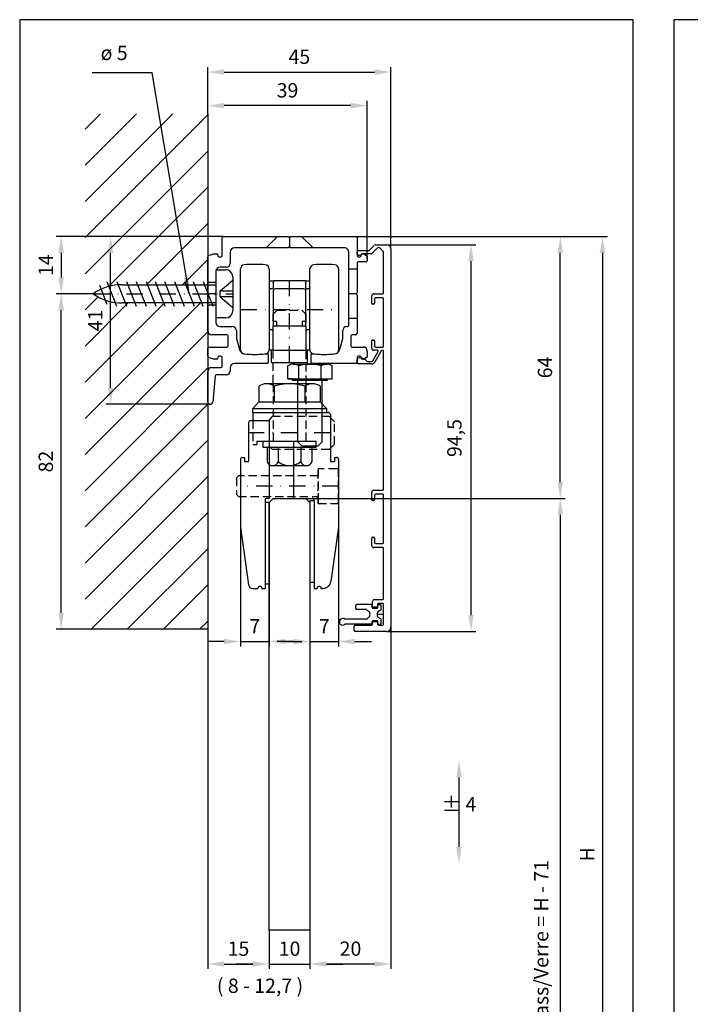
# Model space of a CAD drawing. Extents: x -10 to 740, y -168 to 355.
# Drawn here: x 150 to 314, y 114 to 355 of the extents above; entities that cross this region are included whole.
import ezdxf

# ---------------------------------------------------------------- set-up
doc = ezdxf.new("R2010")
doc.units = 0
doc.header["$LTSCALE"] = 8
doc.header["$MEASUREMENT"] = 0
doc.header["$PDSIZE"] = -2
doc.linetypes.add('STRICHPUNKT', pattern=[1, 0.5, -0.25, 0, -0.25])
doc.linetypes.add('VERDECKT', pattern=[0.375, 0.25, -0.125])
doc.layers.get('0').update_dxf_attribs({"linetype": 'CONTINUOUS'})
doc.layers.get('DEFPOINTS').update_dxf_attribs({"linetype": 'CONTINUOUS'})
for name, color, linetype in [('BEMASSUNG + TEXT', 4, 'CONTINUOUS'), ('EKU-BESCHLAG', 7, 'CONTINUOUS'), ('HOLZ + GLAS', 3, 'CONTINUOUS'), ('SCHIENEN + PROFILE', 1, 'CONTINUOUS'), ('SCHRAFFUR + RAHMEN', 253, 'CONTINUOUS')]:
    doc.layers.add(name, color=color, linetype=linetype)
doc.styles.add('MARKETING', font='simplex.shx')
doc.dimstyles.new('Einbaupläne', dxfattribs={"dimtxt": 3.5, "dimasz": 4, "dimexe": 1.2, "dimexo": 0, "dimgap": 2, "dimtad": 1, "dimtxsty": 'MARKETING', "dimcen": 1.5, "dimclrd": 256, "dimclre": 256, "dimclrt": 256, "dimadec": 0, "dimazin": 0, "dimtfac": 0.5, "dimtmove": 2, "dimatfit": 3, "dimfxl": 1, "dimtolj": 1, "dimlwd": -1, "dimarcsym": 0})

# ---------------------------------------------------------------- blocks, each defined once
blk = doc.blocks.new('GKS 057 3032 075')
for p, q in [((-0.46, 8.24), (-0.46, 11.4)), ((0.91, 11.8), (9.09, 11.8)), ((2.27, 8.24), (2.27, 11.4)), ((7.73, 8.24), (7.73, 11.4)), ((10.46, 8.24), (10.46, 11.4)), ((-0.46, 8.24), (10.46, 8.24)), ((0.69, 8.24), (-0.46, 8.24)), ((0.69, 7.88), (0.69, 8.24)), ((0.69, 7.88), (9.31, 7.88)), ((2.05, -7.14), (2.05, 7.88)), ((7.95, -7.14), (7.95, 7.88)), ((9.31, 7.88), (9.31, 8.24)), ((9.31, 8.24), (10.46, 8.24)), ((-9, 0), (9.5, 0)), ((-9, 0), (-9, -2)), ((-8, 0), (8.1, 0)), ((-9.5, -2), (-5, -2)), ((-5, -2), (-5, -15.93)), ((10, -0.5), (10, -12)), ((-10, -2.5), (-10, -12)), ((-8, -7), (-8, -7.8)), ((-5, -7), (1, -7)), ((1, -7), (1, -15)), ((3.02, -8.12), (2.05, -7.14)), ((6.98, -8.12), (7.95, -7.14)), ((3.02, -8.12), (6.98, -8.12)), ((-12, -11.5), (-12, -28)), ((-11.5, -11), (-11, -11)), ((-11, -11), (-11, -12)), ((-11, -12), (-10, -12)), ((10, -12), (11, -12)), ((11, -11), (11.5, -11)), ((11, -11), (11, -12)), ((12, -11.5), (12, -16.5)), ((-5, -15.93), (-5, -20.07)), ((1, -15), (1, -21)), ((12, -16.5), (12, -28)), ((-6, -21.5), (-6, -43)), ((-5, -21), (-5.5, -21)), ((-5, -20.07), (-5, -21)), ((-5, -21), (-5, -21)), ((1, -21), (5.5, -21)), ((5, -21.5), (5, -41.5)), ((5, -21.5), (6, -21.5)), ((6, -21.5), (6, -43)), ((-5, -22), (-6, -22)), ((-5, -22), (-5, -42)), ((-12, -28), (-10.01, -42.14)), ((12, -28), (10.13, -41.28)), ((-9.02, -43), (-7.75, -43)), ((-6.75, -43), (-6, -43)), ((-5, -42), (-6, -42)), ((5, -41.5), (6, -41.5)), ((6, -43), (6.75, -43)), ((7.75, -43), (8.15, -43))]:
    blk.add_line(p, q)
at = {"linetype": 'VERDECKT'}
for p, q in [((-9, -2), (-9, -7.8)), ((-8, -7), (-5, -7)), ((-9, -7.8), (-8, -7.8))]:
    blk.add_line(p, q, dxfattribs=at)
at = {"linetype": 'STRICHPUNKT'}
for p, q in [((10, -5), (-10, -5)), ((12, -18), (-12, -18))]:
    blk.add_line(p, q, dxfattribs=at)
at = {"linetype": 'VERDECKT'}
for points in [[(-4.23, -1), (-4.85, -1.62, 0.198912), (-5, -1.97), (-5, -8.03, 0.198912), (-4.85, -8.38), (-4.23, -9), (9.75, -9), (11, -7.75), (11, -2.25), (9.75, -1), (-4.23, -1)], [(7, -13.75), (7, -15.5), (-12.51, -15.5), (-13, -15.99), (-13, -20.01), (-12.51, -20.5), (7, -20.5), (7, -22.25), (11.5, -22.25, 0.414214), (12, -21.75), (12, -14.25, 0.414214), (11.5, -13.75), (7, -13.75), (7, -22.25)]]:
    blk.add_lwpolyline(points, format="xyb", close=True, dxfattribs=at)
for centre, radius, start, end in [((0.91, 9.29), 2.51, 57.1328, 122.8672), ((5, 2.35), 9.45, 73.2214, 106.7786), ((9.09, 9.29), 2.51, 57.1328, 122.8672), ((9.5, -0.5), 0.5, 0, 90), ((-9.5, -2.5), 0.5, 90, 180), ((-11.5, -11.5), 0.5, 90, 180), ((11.5, -11.5), 0.5, 0, 90), ((-5.5, -21.5), 0.5, 90, 180), ((5.5, -21.5), 0.5, 0, 90), ((-9.02, -42), 1, 188, 270), ((-7.25, -43), 0.5, 0, 180), ((7.25, -43), 0.5, 0, 180), ((8.15, -41), 2, 270, 352)]:
    blk.add_arc(centre, radius, start, end)
blk = doc.blocks.new('*D31')
at = {"layer": 'BEMASSUNG + TEXT', "lineweight": -2, "transparency": 16777216}
for p, q in [((211, 132.5), (211, 123)), ((221, 132.5), (221, 123))]:
    blk.add_line(p, q, dxfattribs=at)
at = {"layer": 'BEMASSUNG + TEXT', "transparency": 16777216}
for p, q in [((207, 124.2), (203, 124.2)), ((211, 124.2), (221, 124.2)), ((225, 124.2), (229, 124.2))]:
    blk.add_line(p, q, dxfattribs=at)
for points in [[(207, 124.87), (207, 123.54), (211, 124.2)], [(225, 124.87), (225, 123.54), (221, 124.2)]]:
    blk.add_solid(points, dxfattribs=at)
at = {"layer": 'DEFPOINTS', "color": 0, "transparency": 16777216}
for p in [(211, 132.5), (221, 132.5), (221, 124.2)]:
    blk.add_point(p, dxfattribs=at)
at = {"layer": 'BEMASSUNG + TEXT', "transparency": 16777216, "insert": (216, 127.95), "char_height": 3.5, "attachment_point": 5, "style": 'MARKETING'}
blk.add_mtext('\\A1;10', dxfattribs=at)
blk = doc.blocks.new('*D32')
at = {"layer": 'BEMASSUNG + TEXT', "lineweight": -2, "transparency": 16777216}
for p, q in [((220, 238), (283.41, 238)), ((220, 7), (283.41, 7))]:
    blk.add_line(p, q, dxfattribs=at)
at = {"layer": 'BEMASSUNG + TEXT', "transparency": 16777216}
blk.add_line((282.21, 234), (282.21, 11), dxfattribs=at)
for points in [[(281.54, 234), (282.87, 234), (282.21, 238)], [(281.54, 11), (282.87, 11), (282.21, 7)]]:
    blk.add_solid(points, dxfattribs=at)
at = {"layer": 'DEFPOINTS', "color": 0, "transparency": 16777216}
for p in [(220, 238), (220, 7), (282.21, 7)]:
    blk.add_point(p, dxfattribs=at)
at = {"layer": 'BEMASSUNG + TEXT', "transparency": 16777216, "insert": (277.54, 122.5), "char_height": 3.5, "attachment_point": 5, "rotation": 90, "style": 'MARKETING'}
blk.add_mtext('\\A1;Glas/Glass/Verre = H - 71', dxfattribs=at)
blk = doc.blocks.new('*D34')
at = {"layer": 'BEMASSUNG + TEXT', "lineweight": -2, "transparency": 16777216}
for p, q in [((232.21, 302), (293.73, 302)), ((272, 0), (293.73, 0))]:
    blk.add_line(p, q, dxfattribs=at)
at = {"layer": 'BEMASSUNG + TEXT', "transparency": 16777216}
blk.add_line((292.53, 298), (292.53, 4), dxfattribs=at)
for points in [[(291.87, 298), (293.2, 298), (292.53, 302)], [(291.87, 4), (293.2, 4), (292.53, 0)]]:
    blk.add_solid(points, dxfattribs=at)
at = {"layer": 'DEFPOINTS', "color": 0, "transparency": 16777216}
for p in [(232.21, 302), (272, 0), (292.53, 0)]:
    blk.add_point(p, dxfattribs=at)
at = {"layer": 'BEMASSUNG + TEXT', "transparency": 16777216, "insert": (288.78, 151), "char_height": 3.5, "attachment_point": 5, "rotation": 90, "style": 'MARKETING'}
blk.add_mtext('\\A1;H', dxfattribs=at)
blk = doc.blocks.new('*D25')
at = {"layer": 'BEMASSUNG + TEXT', "lineweight": -2, "transparency": 16777216}
for p, q in [((204, 231), (204, 201.81)), ((211, 217), (211, 201.81))]:
    blk.add_line(p, q, dxfattribs=at)
at = {"layer": 'BEMASSUNG + TEXT', "transparency": 16777216}
for p, q in [((200, 203.01), (196, 203.01)), ((204, 203.01), (211, 203.01)), ((215, 203.01), (219, 203.01))]:
    blk.add_line(p, q, dxfattribs=at)
for points in [[(200, 203.68), (200, 202.35), (204, 203.01)], [(215, 203.68), (215, 202.35), (211, 203.01)]]:
    blk.add_solid(points, dxfattribs=at)
at = {"layer": 'DEFPOINTS', "color": 0, "transparency": 16777216}
for p in [(204, 231), (211, 217), (211, 203.01)]:
    blk.add_point(p, dxfattribs=at)
at = {"layer": 'BEMASSUNG + TEXT', "transparency": 16777216, "insert": (207.5, 206.76), "char_height": 3.5, "attachment_point": 5, "style": 'MARKETING'}
blk.add_mtext('\\A1;7', dxfattribs=at)
blk = doc.blocks.new('*D26')
at = {"layer": 'BEMASSUNG + TEXT', "lineweight": -2, "transparency": 16777216}
for p, q in [((228, 231), (228, 201.81)), ((221, 217.5), (221, 201.81))]:
    blk.add_line(p, q, dxfattribs=at)
at = {"layer": 'BEMASSUNG + TEXT', "transparency": 16777216}
for p, q in [((217, 203.01), (213, 203.01)), ((221, 203.01), (228, 203.01)), ((232, 203.01), (236, 203.01))]:
    blk.add_line(p, q, dxfattribs=at)
for points in [[(217, 203.68), (217, 202.35), (221, 203.01)], [(232, 203.68), (232, 202.35), (228, 203.01)]]:
    blk.add_solid(points, dxfattribs=at)
at = {"layer": 'DEFPOINTS', "color": 0, "transparency": 16777216}
for p in [(228, 231), (221, 217.5), (228, 203.01)]:
    blk.add_point(p, dxfattribs=at)
at = {"layer": 'BEMASSUNG + TEXT', "transparency": 16777216, "insert": (224.5, 206.76), "char_height": 3.5, "attachment_point": 5, "style": 'MARKETING'}
blk.add_mtext('\\A1;7', dxfattribs=at)
blk = doc.blocks.new('*D27')
at = {"layer": 'BEMASSUNG + TEXT', "lineweight": -2, "transparency": 16777216}
for p, q in [((196, 206), (196, 123)), ((211, 132.5), (211, 123))]:
    blk.add_line(p, q, dxfattribs=at)
at = {"layer": 'BEMASSUNG + TEXT', "transparency": 16777216}
blk.add_line((200, 124.2), (207, 124.2), dxfattribs=at)
for points in [[(200, 124.87), (200, 123.54), (196, 124.2)], [(207, 124.87), (207, 123.54), (211, 124.2)]]:
    blk.add_solid(points, dxfattribs=at)
at = {"layer": 'DEFPOINTS', "color": 0, "transparency": 16777216}
for p in [(196, 206), (211, 132.5), (211, 124.2)]:
    blk.add_point(p, dxfattribs=at)
at = {"layer": 'BEMASSUNG + TEXT', "transparency": 16777216, "insert": (203.5, 127.95), "char_height": 3.5, "attachment_point": 5, "style": 'MARKETING'}
blk.add_mtext('\\A1;15', dxfattribs=at)
blk = doc.blocks.new('*D28')
at = {"layer": 'BEMASSUNG + TEXT', "lineweight": -2, "transparency": 16777216}
for p, q in [((240.8, 206.5), (240.8, 123)), ((221, 132.5), (221, 123))]:
    blk.add_line(p, q, dxfattribs=at)
at = {"layer": 'BEMASSUNG + TEXT', "transparency": 16777216}
blk.add_line((236.8, 124.2), (225, 124.2), dxfattribs=at)
for points in [[(225, 124.87), (225, 123.54), (221, 124.2)], [(236.8, 124.87), (236.8, 123.54), (240.8, 124.2)]]:
    blk.add_solid(points, dxfattribs=at)
at = {"layer": 'DEFPOINTS', "color": 0, "transparency": 16777216}
for p in [(240.8, 206.5), (221, 132.5), (221, 124.2)]:
    blk.add_point(p, dxfattribs=at)
at = {"layer": 'BEMASSUNG + TEXT', "transparency": 16777216, "insert": (230.9, 127.95), "char_height": 3.5, "attachment_point": 5, "style": 'MARKETING'}
blk.add_mtext('\\A1;20', dxfattribs=at)
blk = doc.blocks.new('ELS 057 3048')
at = {"layer": 'SCHIENEN + PROFILE'}
for p, q in [((-16.2, 0), (-0.3, 0)), ((-5.75, -2.8), (-2.95, 0)), ((-0.3, 0), (0, -0.3)), ((0, -0.3), (0.3, 0)), ((0.3, 0), (16.21, 0)), ((2.95, 0), (5.75, -2.8)), ((-16.5, -4.7), (-16.5, -0.3)), ((16.5, -0.29), (16.5, -4.7)), ((-19.8, -4.67), (-18.55, -4.22)), ((-18.45, -4.2), (-17.8, -4.2)), ((-17.5, -4.5), (-17.5, -4.7)), ((-14.5, -3.8), (-14.5, -6.5)), ((-0.3, -2.8), (-13.5, -2.8)), ((0, -2.5), (-0.3, -2.8)), ((0.3, -2.8), (0, -2.5)), ((13.5, -2.8), (0.3, -2.8)), ((14.5, -21.7), (14.5, -3.8)), ((17.5, -4.7), (17.5, -4.5)), ((17.8, -4.2), (18.05, -4.2)), ((18.2, -4.24), (18.85, -4.61)), ((-20, -23), (-20, -4.96)), ((-17.2, -5), (-16.8, -5)), ((16.5, -6.5), (16.5, -13.7)), ((16.8, -5), (17.2, -5)), ((18.7, -6.2), (16.8, -6.2)), ((19, -4.87), (19, -5.9)), ((-18, -8.5), (-18, -13.7)), ((-15.5, -7.5), (-17, -7.5)), ((16.5, -8), (14.5, -8)), ((-18, -11.25), (-20, -11.25)), ((-18, -13.7), (-18.3, -14)), ((-18.3, -14), (-18, -14.3)), ((-18, -14.3), (-18, -21)), ((16.5, -13.7), (16.2, -14)), ((16.2, -14), (16.5, -14.3)), ((16.5, -14.3), (16.5, -23.7)), ((-18, -16.75), (-20, -16.75)), ((16.5, -20), (14.5, -20)), ((-15.3, -24), (-19, -24)), ((-17, -22), (-14, -22)), ((-13, -23), (-13, -24.82)), ((13, -24.82), (13, -23)), ((14, -22), (14.2, -22)), ((16.2, -24), (15.3, -24)), ((-15, -26.7), (-15, -24.3)), ((-12.99, -24.9), (-12.27, -27.59)), ((12.27, -27.59), (12.99, -24.9)), ((15, -24.3), (15, -26.7)), ((-20, -29.24), (-20, -27.3)), ((-19.7, -27), (-15.3, -27)), ((-5.25, -28.85), (-5.25, -30.8)), ((5.25, -30.8), (5.25, -28.85)), ((15.3, -27), (18, -27)), ((19, -28), (19, -29.33)), ((-18.55, -29.98), (-19.8, -29.53)), ((-17.8, -30), (-18.45, -30)), ((-17.5, -29.5), (-17.5, -29.7)), ((-16.8, -29.2), (-17.2, -29.2)), ((-16.5, -31.7), (-16.5, -29.5)), ((-5.45, -31), (-13.5, -31)), ((16.2, -31), (5.45, -31)), ((16.5, -29.5), (16.5, -30.7)), ((17.2, -29.2), (16.8, -29.2)), ((17.5, -29.7), (17.5, -29.5)), ((18.05, -30), (17.8, -30)), ((18.85, -29.59), (18.2, -29.96)), ((-20, -40.4), (-20, -33)), ((-19, -32), (-16.8, -32)), ((-14.5, -32), (-14.5, -32.8)), ((-18.22, -34.07), (-18.8, -40.45)), ((-15.5, -33.8), (-17.93, -33.8))]:
    blk.add_line(p, q, dxfattribs=at)
at = {"layer": 'SCHIENEN + PROFILE', "color": 7}
for p, q in [((0, 0), (0, -2.8)), ((-18, -14), (-20, -14)), ((16.5, -14), (14.5, -14))]:
    blk.add_line(p, q, dxfattribs=at)
at = {"layer": 'SCHIENEN + PROFILE'}
for centre, radius, start, end in [((-16.2, -0.3), 0.3, 90, 180), ((16.21, -0.29), 0.292, 0, 90), ((-19.7, -4.96), 0.3, 110.0088, 180), ((-18.45, -4.5), 0.3, 90, 110.0088), ((-17.8, -4.5), 0.3, 0, 90), ((-17.2, -4.7), 0.3, 180, 270), ((-16.8, -4.7), 0.3, 270, 0), ((-13.5, -3.8), 1, 90, 180), ((13.5, -3.8), 1, 0, 90), ((16.8, -4.7), 0.3, 180, 270), ((17.2, -4.7), 0.3, 270, 0), ((17.8, -4.5), 0.3, 90, 180), ((18.05, -4.5), 0.3, 60, 90), ((18.7, -4.87), 0.3, 0, 60), ((-15.5, -6.5), 1, 270, 0), ((16.8, -6.5), 0.3, 90, 180), ((18.7, -5.9), 0.3, 270, 0), ((-17, -8.5), 1, 90, 180), ((-17, -21), 1, 180, 270), ((-19, -23), 1, 180, 270), ((-15.3, -24.3), 0.3, 0, 90), ((-14, -23), 1, 0, 90), ((14, -23), 1, 90, 180), ((14.2, -21.7), 0.3, 270, 0), ((15.3, -24.3), 0.3, 90, 180), ((16.2, -23.7), 0.3, 270, 0), ((-12.7, -24.82), 0.3, 180, 195), ((12.7, -24.82), 0.3, 345, 0), ((-19.7, -27.3), 0.3, 90, 180), ((-15.3, -26.7), 0.3, 270, 0), ((-10.82, -27.21), 1.5, 195, 265.3319), ((-8.5, 1.2), 30, 265.3319, 275.7964), ((-5.45, -28.85), 0.2, 0, 95.7964), ((5.45, -28.85), 0.2, 84.2036, 180), ((8.5, 1.2), 30, 264.2036, 274.6681), ((10.82, -27.21), 1.5, 274.6681, 345), ((15.3, -26.7), 0.3, 180, 270), ((18, -28), 1, 0, 90), ((-19.7, -29.24), 0.3, 180, 249.9912), ((-18.45, -29.7), 0.3, 249.9912, 270), ((-17.8, -29.7), 0.3, 270, 0), ((-17.2, -29.5), 0.3, 90, 180), ((-16.8, -29.5), 0.3, 0, 90), ((-13.5, -32), 1, 90, 180), ((-5.45, -30.8), 0.2, 270, 0), ((5.45, -30.8), 0.2, 180, 270), ((16.2, -30.7), 0.3, 270, 0), ((16.8, -29.5), 0.3, 90, 180), ((17.2, -29.5), 0.3, 0, 90), ((17.8, -29.7), 0.3, 180, 270), ((18.05, -29.7), 0.3, 270, 300), ((18.7, -29.33), 0.3, 300, 0), ((-19, -33), 1, 90, 180), ((-16.8, -31.7), 0.3, 270, 0), ((-15.5, -32.8), 1, 270, 0), ((-17.93, -34.1), 0.3, 90, 174.8267), ((-19.4, -40.4), 0.6, 180, 354.8267)]:
    blk.add_arc(centre, radius, start, end, dxfattribs=at)
blk = doc.blocks.new('LWK 057 3114 071')
for p, q in [((-12, -9.89), (-12, 9.89)), ((-5, 9.89), (-5, -9.89)), ((5, -9.89), (5, 9.89)), ((12, 9.89), (12, -9.89)), ((-5, 7), (-3.81, 7)), ((-4.4, 5), (-5, 5)), ((-4.23, 5.04), (-4.11, 5.1)), ((-4.11, 5.1), (-4.02, 5.15)), ((-4.02, 5.15), (-3.95, 5.19)), ((-4, 6.41), (-4, 6.5)), ((-4, 6.41), (-4, 5.16)), ((-3.95, 5.19), (-3.93, 5.21)), ((-3.5, 7), (-3.81, 7)), ((3.5, 7), (-3.5, 7)), ((3.5, 5), (-3.5, 5)), ((3.81, 7), (3.5, 7)), ((3.81, 7), (5, 7)), ((3.93, 5.21), (3.95, 5.19)), ((3.95, 5.19), (4.02, 5.15)), ((4, 6.5), (4, 6.41)), ((4, 5.16), (4, 6.41)), ((4.02, 5.15), (4.11, 5.1)), ((4.11, 5.1), (4.23, 5.04)), ((5, 5), (4.4, 5)), ((-4, 4.5), (-4, -4)), ((4, -4), (4, 4.5)), ((-3.2, -3), (-4, -3)), ((-4, -4), (4, -4)), ((-4, -10), (-4, -4)), ((-3.2, -3), (-3.2, -4)), ((3.2, -4), (3.2, -3)), ((4, -3), (3.2, -3)), ((4, -4), (4, -10)), ((-4.4, -5), (-5, -5)), ((5, -5), (4.4, -5)), ((-4, -10), (-5.01, -10)), ((-4.4, -13), (-4.4, -10)), ((-4, -10), (4, -10)), ((5.01, -10), (4, -10)), ((4.4, -13), (4.4, -10)), ((-4.4, -13), (4.4, -13))]:
    blk.add_line(p, q)
at = {"linetype": 'STRICHPUNKT'}
for p, q in [((0, -13), (0, 7)), ((-12, 0), (12, 0))]:
    blk.add_line(p, q, dxfattribs=at)
for centre, radius, start, end in [((-11, 9.89), 1, 94.9454, 180), ((-8.5, -19), 30, 85.0546, 94.9454), ((-6, 9.89), 1, 0, 85.0546), ((6, 9.89), 1, 94.9454, 180), ((8.5, -19), 30, 85.0546, 94.9454), ((11, 9.89), 1, 0, 85.0546), ((-4.4, 5.4), 0.4, 270, 295.9245), ((-3.5, 6.5), 0.5, 90, 180), ((-3.5, 4.5), 0.5, 90, 180), ((3.5, 6.5), 0.5, 0, 90), ((3.5, 4.5), 0.5, 0, 90), ((4.4, 5.4), 0.4, 244.0755, 270), ((-4.4, -5.4), 0.4, 0, 90), ((4.4, -5.4), 0.4, 90, 180), ((-11, -9.89), 1, 180, 265.0546), ((-8.5, 19), 30, 265.0546, 274.9454), ((-6, -9.89), 1, 274.9454, 0), ((6, -9.89), 1, 180, 265.0546), ((8.5, 19), 30, 265.0546, 274.9454), ((11, -9.89), 1, 274.9454, 0)]:
    blk.add_arc(centre, radius, start, end)
blk = doc.blocks.new('*D35')
at = {"layer": 'BEMASSUNG + TEXT', "lineweight": -2, "transparency": 16777216}
for p, q in [((196, 332), (196, 335.19)), ((235, 296.61), (235, 335.19))]:
    blk.add_line(p, q, dxfattribs=at)
at = {"layer": 'BEMASSUNG + TEXT', "transparency": 16777216}
blk.add_line((231, 333.99), (200, 333.99), dxfattribs=at)
for points in [[(200, 334.65), (200, 333.32), (196, 333.99)], [(231, 334.65), (231, 333.32), (235, 333.99)]]:
    blk.add_solid(points, dxfattribs=at)
at = {"layer": 'DEFPOINTS', "color": 0, "transparency": 16777216}
for p in [(196, 333.99), (196, 332), (235, 296.61)]:
    blk.add_point(p, dxfattribs=at)
at = {"layer": 'BEMASSUNG + TEXT', "transparency": 16777216, "insert": (215.5, 337.74), "char_height": 3.5, "attachment_point": 5, "style": 'MARKETING'}
blk.add_mtext('\\A1;39', dxfattribs=at)
blk = doc.blocks.new('SHR 6 x 30')
for p, q in [((0, 5.9), (0, -5.9)), ((0, 5.9), (2.38, 5.9)), ((-26.65, 3), (-24.28, -3)), ((-24.21, 3), (-21.84, -3)), ((-21.91, 3), (-19.54, -3)), ((-19.47, 3), (-17.1, -3)), ((-17.06, 3), (-14.69, -3)), ((-14.88, 3), (-12.51, -3)), ((-12.58, 3), (-10.21, -3)), ((-10.14, 3), (-7.77, -3)), ((-7.73, 3), (-5.36, -3)), ((-5.55, 3), (-3.18, -3)), ((-3.11, 3), (-0.74, -3)), ((1, 0.75), (4.1, 3.35)), ((4.1, 4.19), (4.1, -4.19)), ((-28.49, 2.08), (-26.68, -2.53)), ((-22.83, 2.23), (0, 2.23)), ((1, 0.75), (4.1, 0.75)), ((1, -0.75), (1, 0.75)), ((0, -2.23), (-22.83, -2.23)), ((4.1, -0.75), (1, -0.75)), ((1, -0.75), (4.1, -3.35)), ((2.38, -5.9), (0, -5.9))]:
    blk.add_line(p, q)
at = {"linetype": 'STRICHPUNKT'}
blk.add_line((-30, 0), (4.1, 0), dxfattribs=at)
for centre, radius, start, end in [((2.38, 4.19), 1.71, 0, 90), ((-23.12, -9.47), 11.7, 88.5377, 125.9742), ((-23.12, 9.47), 11.7, 234.0258, 271.4623), ((2.38, -4.19), 1.71, 270, 0)]:
    blk.add_arc(centre, radius, start, end)
blk = doc.blocks.new('*D37')
at = {"layer": 'BEMASSUNG + TEXT', "lineweight": -2, "transparency": 16777216}
for p, q in [((232.21, 302), (283.41, 302)), ((220, 238), (283.41, 238))]:
    blk.add_line(p, q, dxfattribs=at)
at = {"layer": 'BEMASSUNG + TEXT', "transparency": 16777216}
blk.add_line((282.21, 242), (282.21, 298), dxfattribs=at)
for points in [[(281.54, 298), (282.87, 298), (282.21, 302)], [(281.54, 242), (282.87, 242), (282.21, 238)]]:
    blk.add_solid(points, dxfattribs=at)
at = {"layer": 'DEFPOINTS', "color": 0, "transparency": 16777216}
for p in [(232.21, 302), (282.21, 302), (220, 238)]:
    blk.add_point(p, dxfattribs=at)
at = {"layer": 'BEMASSUNG + TEXT', "transparency": 16777216, "insert": (278.46, 270), "char_height": 3.5, "attachment_point": 5, "rotation": 90, "style": 'MARKETING'}
blk.add_mtext('\\A1;64', dxfattribs=at)
blk = doc.blocks.new('*D38')
at = {"layer": 'BEMASSUNG + TEXT', "lineweight": -2, "transparency": 16777216}
for p, q in [((199.8, 302), (158.95, 302)), ((168, 288), (158.95, 288))]:
    blk.add_line(p, q, dxfattribs=at)
at = {"layer": 'BEMASSUNG + TEXT', "transparency": 16777216}
blk.add_line((160.15, 298), (160.15, 292), dxfattribs=at)
for points in [[(159.48, 298), (160.82, 298), (160.15, 302)], [(159.48, 292), (160.82, 292), (160.15, 288)]]:
    blk.add_solid(points, dxfattribs=at)
at = {"layer": 'DEFPOINTS', "color": 0, "transparency": 16777216}
for p in [(199.8, 302), (160.15, 288), (168, 288)]:
    blk.add_point(p, dxfattribs=at)
at = {"layer": 'BEMASSUNG + TEXT', "transparency": 16777216, "insert": (156.4, 295), "char_height": 3.5, "attachment_point": 5, "rotation": 90, "style": 'MARKETING'}
blk.add_mtext('\\A1;14', dxfattribs=at)
blk = doc.blocks.new('*D39')
at = {"layer": 'BEMASSUNG + TEXT', "lineweight": -2, "transparency": 16777216}
for p, q in [((168, 288), (158.95, 288)), ((166, 206), (158.95, 206))]:
    blk.add_line(p, q, dxfattribs=at)
at = {"layer": 'BEMASSUNG + TEXT', "transparency": 16777216}
blk.add_line((160.15, 210), (160.15, 284), dxfattribs=at)
for points in [[(159.48, 284), (160.82, 284), (160.15, 288)], [(159.48, 210), (160.82, 210), (160.15, 206)]]:
    blk.add_solid(points, dxfattribs=at)
at = {"layer": 'DEFPOINTS', "color": 0, "transparency": 16777216}
for p in [(160.15, 288), (168, 288), (166, 206)]:
    blk.add_point(p, dxfattribs=at)
at = {"layer": 'BEMASSUNG + TEXT', "transparency": 16777216, "insert": (156.4, 247), "char_height": 3.5, "attachment_point": 5, "rotation": 90, "style": 'MARKETING'}
blk.add_mtext('\\A1;82', dxfattribs=at)
blk = doc.blocks.new('TSR Porta 100 G')
for p, q in [((-3, 32), (-4, 31)), ((3, 32), (4, 31)), ((-7.5, 13.4), (-7.5, 9.6)), ((0, 14), (-5.62, 14)), ((-4, 14.2), (-4, 14)), ((-3.75, 13.4), (-3.75, 9.6)), ((5.62, 14), (0, 14)), ((3.75, 13.4), (3.75, 9.6)), ((4, 14.2), (4, 14)), ((7.5, 13.4), (7.5, 9.6)), ((-7.5, 9.6), (-9, 8)), ((-9, 8), (9, 8)), ((-9, 7), (-9, 8)), ((-7.5, 9.6), (7.5, 9.6)), ((7.5, 9.6), (9, 8)), ((9, 8), (9, 7)), ((-9, 7), (9, 7)), ((-6.5, 0), (-6.5, -1.5)), ((-6.5, 0), (6.5, 0)), ((6.5, -1.5), (6.5, 0)), ((-6.5, -1.5), (6.5, -1.5)), ((-5.5, -1.5), (-5.5, -5)), ((-2.75, -1.5), (-2.75, -5)), ((2.75, -1.5), (2.75, -5)), ((5.5, -5), (5.5, -1.5)), ((-4.12, -6), (-2.75, -6)), ((-2.75, -6), (2.75, -6)), ((2.75, -6), (4.12, -6))]:
    blk.add_line(p, q)
at = {"linetype": 'VERDECKT'}
for p, q in [((-3, 32), (3, 32)), ((-4, 14.2), (-4, 31)), ((4, 31), (4, 14.2)), ((-4, 14), (-4, 0)), ((4, 14), (4, 0))]:
    blk.add_line(p, q, dxfattribs=at)
for centre, radius, start, end in [((-5.62, 10.78), 3.22, 54.3271, 125.6729), ((0, 2.04), 11.96, 71.7208, 108.2792), ((5.61, 10.75), 3.25, 54.5472, 125.4528), ((-4.12, -4.55), 1.45, 197.9453, 342.0547), ((0, -1.72), 4.28, 230.0338, 309.9662), ((4.12, -4.55), 1.45, 197.9453, 342.0547)]:
    blk.add_arc(centre, radius, start, end)
blk = doc.blocks.new('CBL 057 3050')
at = {"layer": 'SCHIENEN + PROFILE'}
for p, q in [((0, -0.28), (0, 0.28)), ((0.3, 0.58), (2.9, 0.58)), ((3.04, 0.64), (4.23, 1.83)), ((4.95, 1.13), (3.74, -0.07)), ((4.59, 1.98), (7.3, 1.98)), ((6.35, 0.43), (5.65, 1.13)), ((6.5, -9.82), (6.5, 0.08)), ((8.3, 0.98), (8.3, -91.52)), ((3.39, -0.22), (1.24, -0.22)), ((3.6, -12.32), (3.6, -10.52)), ((4.1, -10.02), (6.3, -10.02)), ((4.3, -11.22), (4.3, -12.32)), ((6.3, -11.02), (4.5, -11.02)), ((6.5, -22.82), (6.5, -11.22)), ((4.1, -12.52), (3.8, -12.52)), ((3.6, -23.32), (3.6, -21.52)), ((3.8, -21.32), (4.1, -21.32)), ((4.3, -21.52), (4.3, -22.82)), ((4.99, -23.82), (4.1, -23.82)), ((5.94, -23.97), (4.35, -26.72)), ((4.5, -23.02), (6.3, -23.02)), ((0, -26.82), (0, -26)), ((3.83, -26.42), (5.16, -24.12)), ((6.5, -57.82), (6.5, -24.12)), ((3.66, -27.12), (0.3, -27.12)), ((2.58, -26.52), (3.66, -26.52)), ((3.6, -60.32), (3.6, -58.52)), ((4.1, -58.02), (6.3, -58.02)), ((4.3, -59.22), (4.3, -60.32)), ((6.3, -59.02), (4.5, -59.02)), ((6.5, -70.82), (6.5, -59.22)), ((4.1, -60.52), (3.8, -60.52)), ((3.6, -71.52), (3.6, -69.72)), ((3.8, -69.52), (4.1, -69.52)), ((4.3, -69.72), (4.3, -70.82)), ((6.3, -72.02), (4.1, -72.02)), ((4.5, -71.02), (6.3, -71.02)), ((6.5, -84.52), (6.5, -72.22)), ((3.8, -86.42), (3.8, -85.22)), ((4.8, -86.62), (4, -86.62)), ((4.3, -84.72), (6.3, -84.72)), ((5, -85.92), (5, -86.42)), ((6.3, -85.72), (5.2, -85.72)), ((6.5, -90.82), (6.5, -85.92)), ((-0.7, -92.32), (-0.7, -91.22)), ((-0.5, -91.02), (3.6, -91.02)), ((3.8, -90.82), (3.8, -90.32)), ((4, -90.12), (4.8, -90.12)), ((5, -90.32), (5, -90.82)), ((5.2, -91.02), (6.3, -91.02)), ((7.3, -92.52), (-0.5, -92.52))]:
    blk.add_line(p, q, dxfattribs=at)
for centre, radius, start, end in [((0.3, 0.28), 0.3, 90, 180), ((2.9, 0.78), 0.2, 270, 315), ((4.59, 1.48), 0.5, 90, 135), ((5.3, 0.78), 0.5, 45, 135), ((6, 0.08), 0.5, 0, 45), ((7.3, 0.98), 1, 0, 90), ((0.2, -0.28), 0.2, 180, 236.9443), ((0.5, 0.18), 0.75, 236.9443, 320.8333), ((1.24, -0.42), 0.2, 90, 140.8333), ((3.39, 0.28), 0.5, 270, 315), ((4.1, -10.52), 0.5, 90, 180), ((4.5, -11.22), 0.2, 90, 180), ((6.3, -9.82), 0.2, 270, 0), ((6.3, -11.22), 0.2, 0, 90), ((3.8, -12.32), 0.2, 180, 270), ((4.1, -12.32), 0.2, 270, 0), ((3.8, -21.52), 0.2, 90, 180), ((4.1, -21.52), 0.2, 0, 90), ((4.1, -23.32), 0.5, 180, 270), ((4.5, -22.82), 0.2, 180, 270), ((4.99, -24.02), 0.2, 330, 90), ((6.2, -24.12), 0.3, 0, 150), ((6.3, -22.82), 0.2, 270, 0), ((0.1, -26), 0.1, 131.8103, 180), ((0.7, -26.67), 1, 90, 131.8103), ((0.7, -27.67), 2, 41.2999, 90), ((2.58, -26.02), 0.5, 221.2999, 270), ((3.66, -26.32), 0.2, 270, 330), ((0.3, -26.82), 0.3, 180, 270), ((3.66, -26.32), 0.8, 270, 330), ((4.1, -58.52), 0.5, 90, 180), ((4.5, -59.22), 0.2, 90, 180), ((6.3, -57.82), 0.2, 270, 0), ((6.3, -59.22), 0.2, 0, 90), ((3.8, -60.32), 0.2, 180, 270), ((4.1, -60.32), 0.2, 270, 0), ((3.8, -69.72), 0.2, 90, 180), ((4.1, -69.72), 0.2, 0, 90), ((4.1, -71.52), 0.5, 180, 270), ((4.5, -70.82), 0.2, 180, 270), ((6.3, -70.82), 0.2, 270, 0), ((6.3, -72.22), 0.2, 0, 90), ((4.3, -85.22), 0.5, 90, 180), ((4, -86.42), 0.2, 180, 270), ((4.8, -86.42), 0.2, 270, 0), ((5.2, -85.92), 0.2, 90, 180), ((6.3, -84.52), 0.2, 270, 0), ((6.3, -85.92), 0.2, 0, 90), ((-0.5, -91.22), 0.2, 90, 180), ((3.6, -90.82), 0.2, 270, 0), ((4, -90.32), 0.2, 90, 180), ((4.8, -90.32), 0.2, 0, 90), ((5.2, -90.82), 0.2, 180, 270), ((6.3, -90.82), 0.2, 270, 0), ((-0.5, -92.32), 0.2, 180, 270), ((7.3, -91.52), 1, 270, 0)]:
    blk.add_arc(centre, radius, start, end, dxfattribs=at)
blk = doc.blocks.new('DIP 057 3078')
for p, q in [((-6.81, 1.4), (-6.81, 2.2)), ((-3.01, 2.4), (-6.61, 2.4)), ((-4.27, 1.2), (-6.61, 1.2)), ((-4.14, 1.15), (-3.68, 0.77)), ((-2.81, 1.7), (-2.81, 2.2)), ((-2.61, 1.5), (-1.61, 1.5)), ((0, 0), (-1.61, 0)), ((-1.41, 1.7), (-1.41, 2.2)), ((-1.21, 2.4), (-0.81, 2.4)), ((-0.61, 1.18), (-0.61, 2.2)), ((-4.27, -1.2), (-9.48, -1.2)), ((-3.01, -2.4), (-9.48, -2.4)), ((-3.68, -0.77), (-4.14, -1.15)), ((-2.81, -2.2), (-2.81, -1.7)), ((-2.61, -1.5), (-1.61, -1.5)), ((-1.41, -2.2), (-1.41, -1.7)), ((-1.21, -2.4), (-0.81, -2.4)), ((-0.61, -2.2), (-0.61, -1.18))]:
    blk.add_line(p, q)
for centre, radius, start, end in [((-6.61, 2.2), 0.2, 90, 180), ((-6.61, 1.4), 0.2, 180, 270), ((-4.27, 1), 0.2, 50.3478, 90), ((-4.31, 0), 1, 309.6522, 50.3478), ((-3.01, 2.2), 0.2, 0, 90), ((-2.61, 1.7), 0.2, 180, 270), ((-1.61, 1.7), 0.2, 270, 0), ((-0.61, 0), 1, 99.5941, 260.4059), ((-1.21, 2.2), 0.2, 90, 180), ((-0.81, 2.2), 0.2, 0, 90), ((-0.81, 1.18), 0.2, 279.5941, 0), ((-10.01, -1.8), 0.8, 48.5904, 311.4096), ((-4.27, -1), 0.2, 270, 309.6522), ((-3.01, -2.2), 0.2, 270, 0), ((-2.61, -1.7), 0.2, 90, 180), ((-1.61, -1.7), 0.2, 0, 90), ((-1.21, -2.2), 0.2, 180, 270), ((-0.81, -2.2), 0.2, 270, 0), ((-0.81, -1.18), 0.2, 0, 80.4059)]:
    blk.add_arc(centre, radius, start, end)
blk = doc.blocks.new('*D56')
at = {"layer": 'BEMASSUNG + TEXT', "lineweight": -2, "transparency": 16777216}
for p, q in [((196, 331.74), (196, 343.4)), ((240.8, 299), (240.8, 343.4))]:
    blk.add_line(p, q, dxfattribs=at)
at = {"layer": 'BEMASSUNG + TEXT', "transparency": 16777216}
blk.add_line((200, 342.2), (236.8, 342.2), dxfattribs=at)
for points in [[(200, 342.87), (200, 341.53), (196, 342.2)], [(236.8, 342.87), (236.8, 341.53), (240.8, 342.2)]]:
    blk.add_solid(points, dxfattribs=at)
at = {"layer": 'DEFPOINTS', "color": 0, "transparency": 16777216}
for p in [(240.8, 342.2), (196, 331.74), (240.8, 299)]:
    blk.add_point(p, dxfattribs=at)
at = {"layer": 'BEMASSUNG + TEXT', "transparency": 16777216, "insert": (218.4, 345.95), "char_height": 3.5, "attachment_point": 5, "style": 'MARKETING'}
blk.add_mtext('\\A1;45', dxfattribs=at)
blk = doc.blocks.new('*D58')
at = {"layer": 'BEMASSUNG + TEXT', "lineweight": -2, "transparency": 16777216}
for p, q in [((239.8, 300), (261.59, 300)), ((239.8, 205.5), (261.59, 205.5))]:
    blk.add_line(p, q, dxfattribs=at)
at = {"layer": 'BEMASSUNG + TEXT', "transparency": 16777216}
blk.add_line((260.39, 209.5), (260.39, 296), dxfattribs=at)
for points in [[(259.72, 296), (261.06, 296), (260.39, 300)], [(259.72, 209.5), (261.06, 209.5), (260.39, 205.5)]]:
    blk.add_solid(points, dxfattribs=at)
at = {"layer": 'DEFPOINTS', "color": 0, "transparency": 16777216}
for p in [(239.8, 300), (260.39, 300), (239.8, 205.5)]:
    blk.add_point(p, dxfattribs=at)
at = {"layer": 'BEMASSUNG + TEXT', "transparency": 16777216, "insert": (256.31, 252.75), "char_height": 3.5, "attachment_point": 5, "rotation": 90, "style": 'MARKETING'}
blk.add_mtext('\\A1;94,5', dxfattribs=at)
blk = doc.blocks.new('*D59')
at = {"layer": 'BEMASSUNG + TEXT', "lineweight": -2, "transparency": 16777216}
for p, q in [((199.8, 302), (171.05, 302)), ((196.57, 261), (171.05, 261))]:
    blk.add_line(p, q, dxfattribs=at)
at = {"layer": 'BEMASSUNG + TEXT', "transparency": 16777216}
blk.add_line((172.25, 265), (172.25, 298), dxfattribs=at)
for points in [[(171.59, 298), (172.92, 298), (172.25, 302)], [(171.59, 265), (172.92, 265), (172.25, 261)]]:
    blk.add_solid(points, dxfattribs=at)
at = {"layer": 'DEFPOINTS', "color": 0, "transparency": 16777216}
for p in [(172.25, 302), (199.8, 302), (196.57, 261)]:
    blk.add_point(p, dxfattribs=at)
at = {"layer": 'BEMASSUNG + TEXT', "transparency": 16777216, "insert": (168.5, 281.5), "char_height": 3.5, "attachment_point": 5, "rotation": 90, "style": 'MARKETING'}
blk.add_mtext('\\A1;41', dxfattribs=at)

msp = doc.modelspace()

# ---------------------------------------------------------------- hatches: boundary and pattern name
at = {"layer": 'SCHRAFFUR + RAHMEN'}
h = msp.add_hatch(dxfattribs=at)
h.set_pattern_fill('ANSI31', color=256, scale=50, style=0)
h.set_pattern_definition([(45, (-12, 0), (-4.41942, 4.41942), [])])
h.paths.add_polyline_path([(196, 285.772), (175.174, 285.772, -0.1648162), (168, 288, -0.1648162), (175.174, 290.228), (196, 290.228), (196, 332), (166, 332), (166, 206), (196, 206)])

# ---------------------------------------------------------------- linework, layer by layer
at = {"layer": 'BEMASSUNG + TEXT'}
msp.add_line((257.429, 169.808), (257.429, 152.808), dxfattribs=at)
for points in [[(256.762, 169.808), (258.095, 169.808), (257.429, 173.808)], [(256.762, 152.808), (258.095, 152.808), (257.429, 148.808)]]:
    msp.add_solid(points, dxfattribs=at)
at = {"layer": 'HOLZ + GLAS'}
for p, q in [((196, 332), (196, 206)), ((196, 206), (166, 206))]:
    msp.add_line(p, q, dxfattribs=at)
msp.add_lwpolyline([(211, 132.5), (211, 237), (212, 238), (219.999, 238), (220.999, 237), (220.999, 132.5), (211, 132.5)], close=True, dxfattribs=at)
at = {"layer": 'SCHRAFFUR + RAHMEN'}
for points in [[(150.005, -40), (300.009, -40), (300.009, 355), (150.005, 355)], [(310.009, -40), (460.014, -40), (460.014, 355), (310.009, 355)]]:
    msp.add_lwpolyline(points, close=True, dxfattribs=at)

# ---------------------------------------------------------------- block references
at = {"layer": 'EKU-BESCHLAG'}
for name, p in [('SHR 6 x 30', (198, 288)), ('TSR Porta 100 G', (216, 252)), ('GKS 057 3032 075', (216, 259)), ('DIP 057 3078', (239, 209.65))]:
    msp.add_blockref(name, p, dxfattribs=at)
at = {"layer": 'EKU-BESCHLAG', "linetype": 'VERDECKT'}
msp.add_blockref('LWK 057 3114 071', (216, 284.2), dxfattribs=at)
at = {"layer": 'SCHIENEN + PROFILE'}
for name, p in [('ELS 057 3048', (216, 302)), ('CBL 057 3050', (232.5, 298.019))]:
    msp.add_blockref(name, p, dxfattribs=at)

# ---------------------------------------------------------------- texts
at = {"layer": 'BEMASSUNG + TEXT', "char_height": 3.5, "style": 'MARKETING'}
for s, insert, attachment_point in [('ø 5', (176.408, 344.034), 9), ('± 4', (257.429, 162.803), 5)]:
    msp.add_mtext(s, dxfattribs=dict(at, insert=insert, attachment_point=attachment_point))
at = {"layer": 'BEMASSUNG + TEXT', "insert": (198.232, 120.637), "char_height": 3.5, "width": 40.21365, "attachment_point": 1, "style": 'MARKETING'}
msp.add_mtext('( 8 - 12,7 )', dxfattribs=at)

# ---------------------------------------------------------------- dimensions: what is measured, and where the dimension line sits
at = {"layer": 'BEMASSUNG + TEXT'}
for base, p1, p2, picture, middle in [((240.8, 342.201), (196, 331.744), (240.8, 299), '*D56', (218.4, 345.951)), ((220.999, 124.203), (240.8, 206.5), (220.999, 132.5), '*D28', (230.899, 127.953))]:
    dim = msp.add_linear_dim(base=base, p1=p1, p2=p2, dimstyle='Einbaupläne', override={"dimdec": 0}, dxfattribs=at)
    dim.commit()
    dim.dimension.update_dxf_attribs({"geometry": picture, "text_midpoint": middle})
for base, p1, p2, picture, middle in [((196, 333.987), (235, 296.613), (196, 332), '*D35', (215.5, 337.737)), ((211, 203.014), (204, 231), (211, 217), '*D25', (207.5, 206.764)), ((228, 203.014), (221, 217.5), (228, 231), '*D26', (224.5, 206.764)), ((211, 124.203), (196, 206), (211, 132.5), '*D27', (203.5, 127.953)), ((220.999, 124.203), (211, 132.5), (220.999, 132.5), '*D31', (215.999, 127.953))]:
    dim = msp.add_linear_dim(base=base, p1=p1, p2=p2, dimstyle='Einbaupläne', dxfattribs=at)
    dim.commit()
    dim.dimension.update_dxf_attribs({"geometry": picture, "text_midpoint": middle})
for base, p1, p2, picture, middle in [((160.15, 288), (199.8, 302), (168, 288), '*D38', (156.4, 295)), ((172.252, 302), (196.573, 261.001), (199.8, 302), '*D59', (168.502, 281.5)), ((282.208, 302), (219.999, 238), (232.208, 302), '*D37', (278.458, 270)), ((260.389, 300), (239.8, 205.5), (239.8, 300), '*D58', (256.306, 252.75)), ((160.15, 288), (166, 206), (168, 288), '*D39', (156.4, 247))]:
    dim = msp.add_linear_dim(base=base, p1=p1, p2=p2, angle=90, dimstyle='Einbaupläne', dxfattribs=at)
    dim.commit()
    dim.dimension.update_dxf_attribs({"geometry": picture, "text_midpoint": middle})
for base, p1, p2, text, picture, middle in [((292.532, 0), (232.208, 302), (272, 0), 'H', '*D34', (288.782, 151)), ((282.208, 7), (219.999, 238), (219.999, 7), 'Glas/Glass/Verre = H - 71', '*D32', (277.541, 122.5))]:
    dim = msp.add_linear_dim(base=base, p1=p1, p2=p2, angle=90, text=text, dimstyle='Einbaupläne', dxfattribs=at)
    dim.commit()
    dim.dimension.update_dxf_attribs({"geometry": picture, "text_midpoint": middle})

# ---------------------------------------------------------------- leaders
at = {"layer": 'BEMASSUNG + TEXT', "annotation_type": 0, "has_hookline": 1, "hookline_direction": 1, "text_width": 8.667}
msp.add_leader([(191.456, 288), (182.408, 342.034), (178.408, 342.034)], dimstyle='Einbaupläne', override={"dimgap": 2, "dimtad": 1}, dxfattribs=at)

doc.saveas('drawing.dxf')
